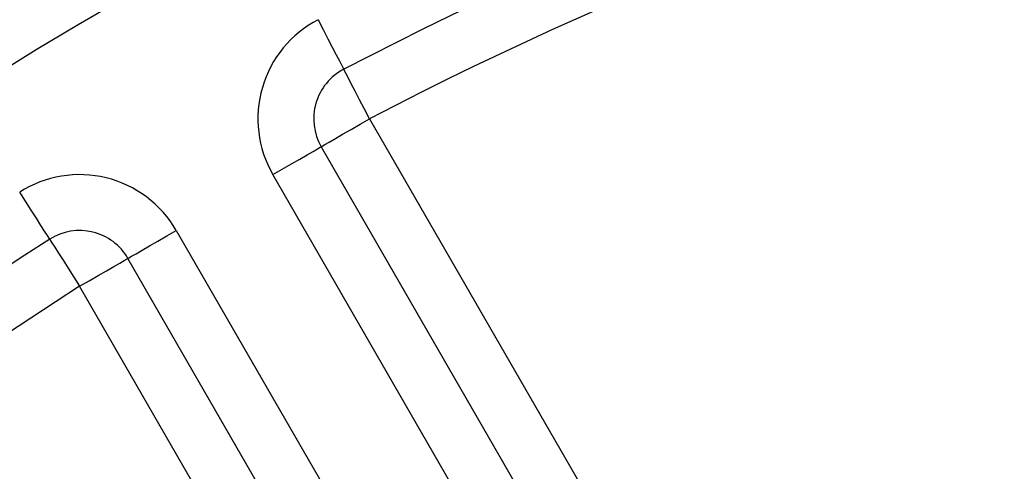
# Model space of a CAD drawing. Units: inches. Extents: x 253 to 628, y 51 to 334.
# Drawn here: x 542 to 551, y 219 to 223 of the extents above; entities that cross this region are included whole.
import ezdxf

# ---------------------------------------------------------------- set-up
doc = ezdxf.new("R2010")
doc.units = ezdxf.units.IN
doc.header["$MEASUREMENT"] = 0

msp = doc.modelspace()

# ---------------------------------------------------------------- linework, layer by layer
for p, q in [((545.5833, 222.1835), (549.142, 216.0197)), ((545.1503, 221.9335), (548.0058, 216.9877)), ((547.5727, 216.7377), (544.7173, 221.6835)), ((543.8513, 221.1835), (546.7067, 216.2377)), ((546.2737, 215.9877), (543.4183, 220.9335)), ((546.5439, 214.5197), (542.9853, 220.6835))]:
    msp.add_line(p, q)
at = {"flags": 128}
for points in [[(545.1218, 223.0706), (545.1668, 222.9841), (545.2101, 222.9008), (545.25, 222.8242), (545.285, 222.7569), (545.3137, 222.7018), (545.335, 222.6608), (545.3481, 222.6356), (545.3526, 222.627)], [(545.5833, 222.1835), (545.5383, 222.27), (545.495, 222.3532), (545.4551, 222.4299), (545.4202, 222.4971), (545.3915, 222.5523), (545.3701, 222.5933), (545.357, 222.6185), (545.3526, 222.627)], [(545.1503, 221.9335), (545.1587, 221.9383), (545.1833, 221.9525), (545.2233, 221.9756), (545.2772, 222.0067), (545.3428, 222.0446), (545.4176, 222.0878), (545.4989, 222.1347), (545.5833, 222.1835)], [(544.7173, 221.6835), (544.8018, 221.7322), (544.883, 221.7791), (544.9579, 221.8224), (545.0235, 221.8602), (545.0774, 221.8913), (545.1174, 221.9144), (545.142, 221.9287), (545.1503, 221.9335)], [(542.7165, 221.1051), (542.7114, 221.1132), (542.6961, 221.1372), (542.6712, 221.1762), (542.6378, 221.2286), (542.5971, 221.2925), (542.5506, 221.3654), (542.5002, 221.4445), (542.4478, 221.5267)], [(543.4183, 220.9335), (543.4266, 220.9383), (543.4512, 220.9525), (543.4913, 220.9756), (543.5451, 221.0067), (543.6107, 221.0446), (543.6856, 221.0878), (543.7668, 221.1347), (543.8513, 221.1835)], [(542.7165, 221.1051), (542.7217, 221.097), (542.737, 221.073), (542.7618, 221.034), (542.7952, 220.9816), (542.836, 220.9177), (542.8824, 220.8448), (542.9328, 220.7657), (542.9853, 220.6835)], [(542.9853, 220.6835), (543.0697, 220.7322), (543.151, 220.7791), (543.2258, 220.8224), (543.2915, 220.8602), (543.3453, 220.8913), (543.3853, 220.9144), (543.41, 220.9287), (543.4183, 220.9335)]]:
    msp.add_lwpolyline(points, dxfattribs=at)
for radius in [43.2002, 42, 41.4411, 40.4413, 36.7, 36.2]:
    msp.add_circle((561.3679, 191.8439), radius)
for centre, radius, start, end in [((561.3679, 191.8439), 38.9913, 57.79634, 228.79795), ((561.3679, 191.8439), 38.4914, 57.7184, 228.8759), ((561.3679, 191.8439), 37.9202, 58.94404, 138.20268), ((561.3679, 191.8439), 36.9203, 60.7199, 138.20268), ((561.3679, 191.8439), 34.7, 62.51378, 117.48622), ((561.3679, 191.8439), 34.2, 62.51378, 117.48622), ((545.5833, 222.1835), 1, 117.48622, 210), ((545.5833, 222.1835), 0.5, 117.48622, 210), ((542.9853, 220.6835), 1, 30, 122.51378), ((561.3679, 191.8439), 38.9913, 237.79634, 48.79795), ((542.9853, 220.6835), 0.5, 30, 122.51378), ((561.3679, 191.8439), 34.7, 122.51378, 177.48622), ((561.3679, 191.8439), 38.4914, 237.7184, 48.8759), ((561.3679, 191.8439), 34.2, 122.51378, 177.48622)]:
    msp.add_arc(centre, radius, start, end)

doc.saveas('drawing.dxf')
